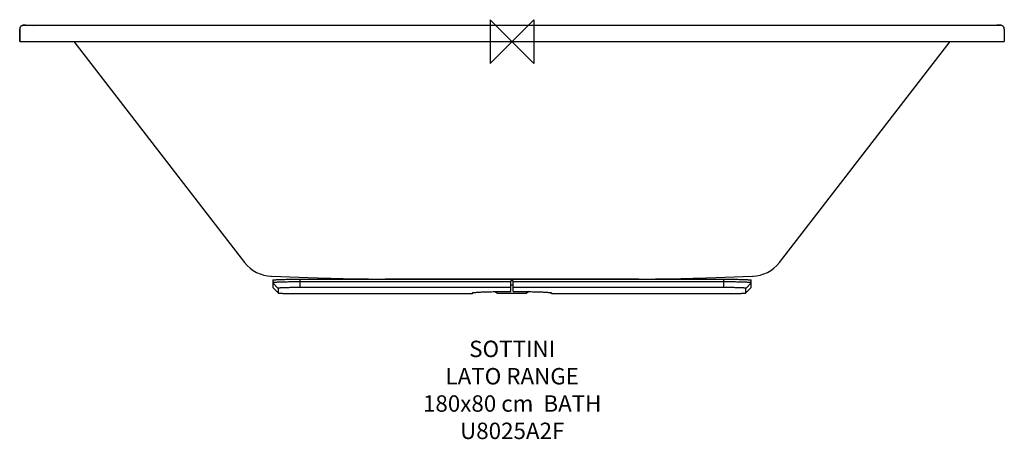
# Model space of a CAD drawing. Units: millimetres. Extents: x -900 to 900, y -728 to 40.
import ezdxf

# ---------------------------------------------------------------- set-up
doc = ezdxf.new("R2010")
doc.units = ezdxf.units.MM
doc.header["$LTSCALE"] = 54.820741
for name, color, linetype in [('DETAIL', 2, 'CONTINUOUS'), ('Origin', 6, 'CONTINUOUS'), ('Text', 7, 'CONTINUOUS')]:
    doc.layers.add(name, color=color, linetype=linetype)
doc.styles.add('Fastrack', font='simplex.shx')

# ---------------------------------------------------------------- blocks, each defined once
blk = doc.blocks.new('ORIGIN')
at = {"layer": 'Origin'}
blk.add_lwpolyline([(-20, 20), (-20, -20), (20, 20), (20, -20)], close=True, dxfattribs=at)

msp = doc.modelspace()

# ---------------------------------------------------------------- linework, layer by layer
at = {"layer": 'DETAIL'}
for p, q in [((-900, 22.8), (-900, 0)), ((-900, 0), (-900, 22.8)), ((-892.9, 29.9), (-891.3, 29.8)), ((-888.9, 29.7), (-892.8, 29.8)), ((-885.9, 29.8), (885.9, 29.8)), ((-885.9, 29.8), (-874.5, 29.5)), ((874.6, 29.5), (-873.8, 29.5)), ((885.9, 29.8), (874.4, 29.5)), ((900, 22.8), (900, 0)), ((-900, 0), (900, 0)), ((-800.9, 0), (-488.8, -404.4)), ((488.8, -404.4), (800.9, 0)), ((-439.6, -429.7), (-288.8, -434.9)), ((288.8, -434.9), (439.6, -429.7)), ((-437.5, -436.7), (-437.5, -450)), ((-427.5, -451.7), (-437.5, -441.7)), ((-387.5, -450.3), (-387.5, -434.9)), ((-387.5, -434.9), (387.5, -434.9)), ((-2, -439.9), (-387.5, -439.9)), ((231.7, -434.8), (-231.7, -434.8)), ((-231.7, -434.8), (-227.9, -434.9)), ((2, -437.9), (-2, -437.9)), ((-2, -457.5), (-2, -437.9)), ((2, -457.5), (2, -437.9)), ((387.5, -439.9), (2, -439.9)), ((227.9, -434.9), (231.7, -434.8)), ((387.5, -450.3), (387.5, -434.9)), ((427.5, -451.7), (437.5, -441.7)), ((437.5, -450), (437.5, -436.7)), ((-437.5, -450), (-437.5, -450.1)), ((-427.5, -460), (-437.5, -450)), ((-427.5, -460.1), (-437.5, -450.1)), ((-427.5, -451.7), (-427.5, -460)), ((-427.5, -460), (-427.5, -460.1)), ((-2, -450.3), (-387.5, -450.3)), ((-387.5, -461.4), (-77.5, -461.4)), ((-72.5, -461.3), (-70.7, -459.4)), ((-72.5, -460), (-72.5, -459.9)), ((-72.5, -461.3), (-72.5, -460)), ((-72.5, -461.3), (-72.5, -461.3)), ((-31.3, -457.7), (-26.5, -460.5)), ((-26.5, -460.5), (26.5, -460.5)), ((387.5, -450.3), (2, -450.3)), ((31.3, -457.7), (26.5, -460.5)), ((72.5, -461.3), (70.7, -459.4)), ((72.5, -459.9), (72.5, -460)), ((72.5, -460), (72.5, -461.3)), ((72.5, -461.3), (72.5, -461.3)), ((77.5, -461.4), (387.5, -461.4)), ((427.5, -460), (437.5, -450)), ((427.5, -460.1), (437.5, -450.1)), ((427.5, -460), (427.5, -451.7)), ((427.5, -460.1), (427.5, -460)), ((437.5, -450.1), (437.5, -450))]:
    msp.add_line(p, q, dxfattribs=at)
for points in [[(-879.3, 29.5), (-885.6, 29.6), (-888.9, 29.7)], [(-873.8, 29.5), (-876.3, 29.5), (-879.3, 29.5)], [(892.8, 29.8), (887, 29.7), (882.7, 29.6), (878.6, 29.5), (874.6, 29.5)]]:
    msp.add_lwpolyline(points, dxfattribs=at)
for centre, radius, start, end in [((-893, 22.8), 7, 88.5822, 179.995), ((-893, 22.9), 7, 123.3322, 179.9988), ((-884.4, 725.9), 696.1, 269.431, 269.6729), ((-885.6, 512.3), 482.5, 269.6681, 269.9608), ((885.6, 514.6), 484.8, 270.0397, 270.3384), ((884.4, 725.6), 695.8, 270.33, 270.6977), ((893, 22.8), 7, 0.005, 91.4178), ((893, 22.9), 7, 0.0012, 56.6678), ((-437.3, -364.7), 65, 217.6575, 268), ((437.3, -364.7), 65, 272, 322.3425), ((-439.4, -423.7), 5.92, 257.6344, 267.9326), ((439.4, -423.7), 5.92, 272.0671, 282.365), ((-232.5, 3019.3), 3454, 267.9761, 270.0137), ((0, -2235.8), 1789.9, 89.936, 90.064), ((232.5, 3019.3), 3454, 269.9863, 272.0239)]:
    msp.add_arc(centre, radius, start, end, dxfattribs=at)
for points in [[(-896.8, 28.7), (-895.7, 29.5), (-894.3, 29.9), (-892.9, 29.9)], [(896.8, 28.7), (895.7, 29.5), (894.3, 29.9), (892.9, 29.9)]]:
    msp.add_open_spline(points, degree=3, dxfattribs=at)
for points, knots in [([(-892.9, 29.8), (-892.9, 29.8), (-892.9, 29.8), (-892.9, 29.8), (-892.9, 29.9)], [0, 0, 0, 0, 0.475325, 1, 1, 1, 1]), ([(892.9, 29.9), (892.9, 29.8), (892.9, 29.8), (892.9, 29.8), (892.9, 29.8)], [0, 0, 0, 0, 0.524532, 1, 1, 1, 1]), ([(-437.5, -436.7), (-437.5, -436.6), (-437.4, -436.5), (-437.1, -436.4), (-436.4, -436.3), (-435.2, -436.1), (-433.5, -436), (-431.5, -435.8), (-428.9, -435.7), (-426, -435.5), (-422.7, -435.4), (-419.1, -435.3), (-413.7, -435.2), (-406.4, -435), (-397.1, -434.9), (-390.8, -434.9), (-387.5, -434.9)], [0, 0, 0, 0, 0.002088, 0.006078, 0.020831, 0.044843, 0.077989, 0.119948, 0.170362, 0.228745, 0.294528, 0.367112, 0.445768, 0.61822, 0.805451, 1, 1, 1, 1]), ([(-387.5, -439.9), (-390.8, -439.9), (-397.1, -439.9), (-406.4, -440), (-413.7, -440.2), (-419.1, -440.3), (-422.7, -440.4), (-426, -440.5), (-428.9, -440.7), (-431.5, -440.8), (-433.5, -441), (-435.2, -441.1), (-436.4, -441.3), (-437.1, -441.4), (-437.4, -441.5), (-437.5, -441.6), (-437.5, -441.7)], [0, 0, 0, 0, 0.194611, 0.381753, 0.554244, 0.632897, 0.70547, 0.771256, 0.829639, 0.880049, 0.922021, 0.955153, 0.979173, 0.993926, 0.997912, 1, 1, 1, 1]), ([(387.5, -434.9), (390.8, -434.9), (397.1, -434.9), (406.4, -435), (413.7, -435.2), (419.1, -435.3), (422.7, -435.4), (426, -435.5), (428.9, -435.7), (431.5, -435.8), (433.5, -436), (435.2, -436.1), (436.4, -436.3), (437.1, -436.4), (437.4, -436.5), (437.5, -436.6), (437.5, -436.7)], [0, 0, 0, 0, 0.194549, 0.38178, 0.554232, 0.632888, 0.705472, 0.771255, 0.829638, 0.880052, 0.922011, 0.955157, 0.979169, 0.993922, 0.997912, 1, 1, 1, 1]), ([(437.5, -441.7), (437.5, -441.6), (437.4, -441.5), (437.1, -441.4), (436.4, -441.3), (435.2, -441.1), (433.5, -441), (431.5, -440.8), (428.9, -440.7), (426, -440.5), (422.7, -440.4), (419.1, -440.3), (413.7, -440.2), (406.4, -440), (397.1, -439.9), (390.8, -439.9), (387.5, -439.9)], [0, 0, 0, 0, 0.002088, 0.006074, 0.020827, 0.044847, 0.077979, 0.119951, 0.170361, 0.228744, 0.29453, 0.367103, 0.445756, 0.618247, 0.805389, 1, 1, 1, 1]), ([(-387.5, -450.3), (-390.1, -450.3), (-395.2, -450.3), (-402.6, -450.4), (-409.4, -450.5), (-414.6, -450.6), (-418.3, -450.8), (-420.7, -450.9), (-422.7, -451), (-424.3, -451.1), (-425.7, -451.2), (-426.6, -451.3), (-427.2, -451.5), (-427.4, -451.6), (-427.5, -451.6), (-427.5, -451.7)], [0, 0, 0, 0, 0.194593, 0.381763, 0.554237, 0.705467, 0.77126, 0.829635, 0.880051, 0.922018, 0.955153, 0.979172, 0.993924, 0.997912, 1, 1, 1, 1]), ([(-427.5, -460.1), (-427.4, -460.1), (-427.3, -460.2), (-427, -460.3), (-426.4, -460.4), (-425.3, -460.5), (-423.9, -460.6), (-422.2, -460.7), (-420.2, -460.8), (-417.8, -460.9), (-414.2, -461.1), (-409, -461.2), (-402.3, -461.3), (-395, -461.4), (-390, -461.4), (-387.5, -461.4)], [0, 0, 0, 0, 0.003302, 0.008702, 0.026105, 0.052358, 0.087257, 0.130522, 0.181757, 0.240497, 0.306215, 0.456105, 0.625913, 0.80949, 1, 1, 1, 1]), ([(-77.5, -461.4), (-76.9, -461.4), (-76, -461.4), (-74.8, -461.4), (-74.1, -461.4), (-73.5, -461.4), (-73, -461.3), (-72.7, -461.3), (-72.6, -461.3), (-72.5, -461.3), (-72.5, -461.3)], [0, 0, 0, 0, 0.373831, 0.543668, 0.693455, 0.817839, 0.912484, 0.973715, 0.99122, 1, 1, 1, 1]), ([(-72.5, -459.9), (-72.4, -459.9), (-72.2, -459.8), (-71.8, -459.6), (-71.3, -459.5), (-70.3, -459.4), (-68.7, -459.2), (-66.2, -459), (-63.2, -458.7), (-59.6, -458.5), (-55.5, -458.4), (-49.1, -458.1), (-40, -457.9), (-28.2, -457.6), (-15.4, -457.5), (-6.5, -457.5), (-2, -457.5)], [0, 0, 0, 0, 0.003306, 0.008688, 0.016249, 0.026013, 0.052107, 0.086798, 0.12981, 0.180766, 0.23923, 0.304677, 0.454174, 0.62398, 0.808096, 1, 1, 1, 1]), ([(2, -457.5), (6.5, -457.5), (15.4, -457.5), (28.2, -457.6), (40, -457.9), (49.1, -458.1), (55.5, -458.4), (59.6, -458.5), (63.2, -458.7), (66.2, -459), (68.7, -459.2), (70.3, -459.4), (71.3, -459.5), (71.8, -459.6), (72.2, -459.8), (72.4, -459.9), (72.5, -459.9)], [0, 0, 0, 0, 0.191904, 0.376021, 0.545826, 0.695324, 0.760771, 0.819235, 0.87019, 0.913203, 0.947894, 0.973988, 0.983751, 0.991312, 0.996694, 1, 1, 1, 1]), ([(72.5, -461.3), (72.5, -461.3), (72.6, -461.3), (72.7, -461.3), (73, -461.3), (73.5, -461.4), (74.1, -461.4), (74.8, -461.4), (76, -461.4), (76.9, -461.4), (77.5, -461.4)], [0, 0, 0, 0, 0.00878, 0.026285, 0.087516, 0.182161, 0.306545, 0.456332, 0.626169, 1, 1, 1, 1]), ([(427.5, -451.7), (427.5, -451.6), (427.4, -451.6), (427.2, -451.5), (426.6, -451.3), (425.7, -451.2), (424.3, -451.1), (422.7, -451), (420.7, -450.9), (418.3, -450.8), (414.6, -450.6), (409.4, -450.5), (402.6, -450.4), (395.2, -450.3), (390.1, -450.3), (387.5, -450.3)], [0, 0, 0, 0, 0.002088, 0.006076, 0.020828, 0.044847, 0.077982, 0.119949, 0.170365, 0.22874, 0.294533, 0.445763, 0.618237, 0.805407, 1, 1, 1, 1]), ([(387.5, -461.4), (390, -461.4), (395, -461.4), (402.3, -461.3), (409, -461.2), (414.2, -461.1), (417.8, -460.9), (420.2, -460.8), (422.2, -460.7), (423.9, -460.6), (425.3, -460.5), (426.4, -460.4), (427, -460.3), (427.3, -460.2), (427.4, -460.1), (427.5, -460.1)], [0, 0, 0, 0, 0.19051, 0.374087, 0.543895, 0.693785, 0.759503, 0.818243, 0.869478, 0.912743, 0.947642, 0.973895, 0.991298, 0.996698, 1, 1, 1, 1])]:
    msp.add_open_spline(points, degree=3, knots=knots, dxfattribs=at)

# ---------------------------------------------------------------- block references
at = {"layer": 'Origin', "xscale": -2, "yscale": 2, "zscale": 2}
msp.add_blockref('ORIGIN', (0, 0), dxfattribs=at)

# ---------------------------------------------------------------- texts
at = {"layer": 'Text', "insert": (0.4, -547.5), "char_height": 30, "width": 2237.289, "attachment_point": 2, "style": 'Fastrack'}
msp.add_mtext('SOTTINI\\PLATO RANGE\\P180x80 cm  BATH\\PU8025A2F', dxfattribs=at)

doc.saveas('drawing.dxf')
